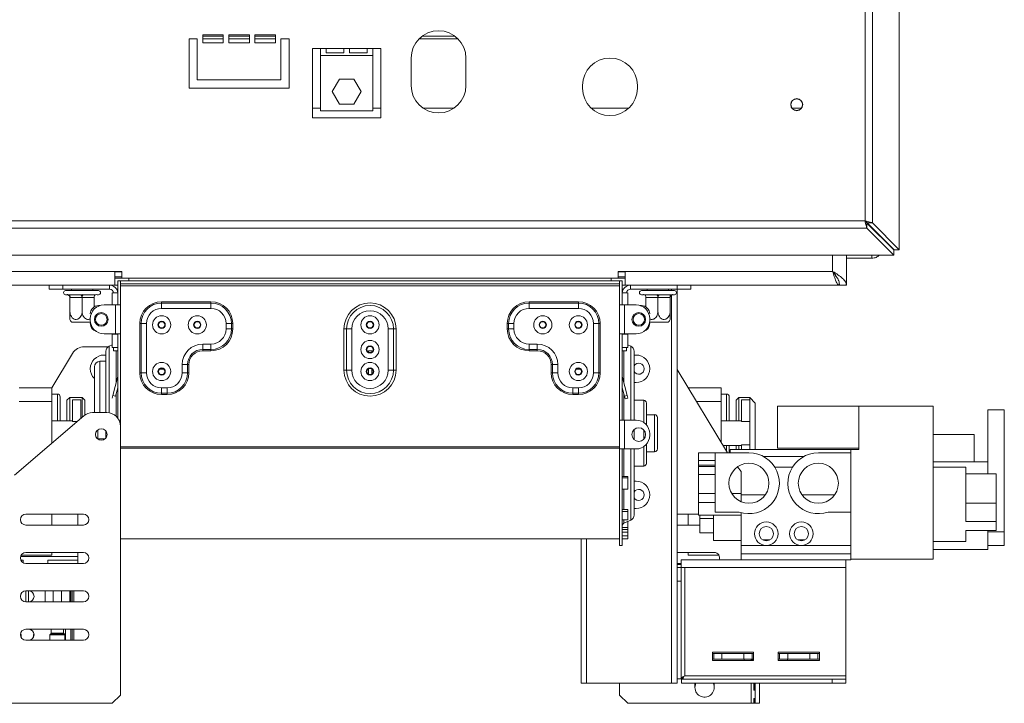
# Model space of a CAD drawing. Units: millimetres. Extents: x 135 to 5348, y 76 to 4143.
# Drawn here: x 2022 to 2444, y 2146 to 2439 of the extents above; entities that cross this region are included whole.
import ezdxf

# ---------------------------------------------------------------- set-up
doc = ezdxf.new("R2010")
doc.units = ezdxf.units.MM
doc.header["$LTSCALE"] = 20

msp = doc.modelspace()

# ---------------------------------------------------------------- linework, layer by layer
at = {"color": 7, "linetype": 'Continuous', "lineweight": 15}
for p, q in [((2384.66, 2352.85), (2384.66, 3186.7)), ((2387.84, 3187.52), (2387.84, 2352.02)), ((2399.37, 2444.02), (2399.37, 2340.5)), ((2098.19, 2430.95), (2094.66, 2430.95)), ((2094.66, 2430.95), (2094.66, 2409.77)), ((2098.19, 2413.3), (2098.19, 2430.95)), ((2100.54, 2432.71), (2100.54, 2429.19)), ((2109.37, 2432.71), (2100.54, 2432.71)), ((2109.37, 2430.95), (2100.54, 2430.95)), ((2100.54, 2429.19), (2109.37, 2429.19)), ((2109.37, 2429.19), (2109.37, 2432.71)), ((2111.72, 2432.71), (2111.72, 2429.19)), ((2120.54, 2432.71), (2111.72, 2432.71)), ((2120.54, 2430.95), (2111.72, 2430.95)), ((2111.72, 2429.19), (2120.54, 2429.19)), ((2120.54, 2429.19), (2120.54, 2432.71)), ((2122.9, 2432.71), (2122.9, 2429.19)), ((2131.72, 2432.71), (2122.9, 2432.71)), ((2131.72, 2430.95), (2122.9, 2430.95)), ((2122.9, 2429.19), (2131.72, 2429.19)), ((2131.72, 2429.19), (2131.72, 2432.71)), ((2134.07, 2430.95), (2134.07, 2413.3)), ((2137.6, 2430.95), (2134.07, 2430.95)), ((2137.6, 2409.77), (2137.6, 2430.95)), ((2210.06, 2430.95), (2193.37, 2430.95)), ((2151.12, 2426.83), (2147.6, 2426.83)), ((2147.6, 2426.83), (2147.6, 2397.07)), ((2151.12, 2426.83), (2153.48, 2426.83)), ((2151.12, 2426.83), (2151.12, 2423.8)), ((2161.12, 2426.83), (2153.48, 2426.83)), ((2153.48, 2426.83), (2153.48, 2424.95)), ((2153.48, 2424.95), (2161.12, 2424.95)), ((2161.12, 2426.83), (2163.48, 2426.83)), ((2161.12, 2424.95), (2161.12, 2426.83)), ((2171.12, 2426.83), (2163.48, 2426.83)), ((2163.48, 2426.83), (2163.48, 2424.95)), ((2163.48, 2424.95), (2171.12, 2424.95)), ((2171.12, 2426.83), (2173.48, 2426.83)), ((2171.12, 2424.95), (2171.12, 2426.83)), ((2177.01, 2426.83), (2173.48, 2426.83)), ((2173.48, 2423.8), (2173.48, 2426.83)), ((2177.01, 2426.83), (2177.01, 2397.07)), ((2151.12, 2423.8), (2173.48, 2423.8)), ((2151.12, 2423.8), (2151.12, 2400.04)), ((2173.48, 2400.04), (2173.48, 2423.8)), ((2189.95, 2410.9), (2189.95, 2422.66)), ((2213.48, 2422.66), (2213.48, 2410.9)), ((2134.07, 2413.3), (2098.19, 2413.3)), ((2159.21, 2413.68), (2156.12, 2408.33)), ((2165.39, 2413.68), (2159.21, 2413.68)), ((2168.48, 2408.33), (2165.39, 2413.68)), ((2094.66, 2409.77), (2137.6, 2409.77)), ((2156.12, 2408.33), (2159.21, 2402.98)), ((2165.39, 2402.98), (2168.48, 2408.33)), ((2263.48, 2409.77), (2263.48, 2410.95)), ((2287.01, 2410.95), (2287.01, 2409.77)), ((2147.6, 2401.19), (2151.12, 2401.19)), ((2151.12, 2400.04), (2173.48, 2400.04)), ((2159.21, 2402.98), (2165.39, 2402.98)), ((2173.48, 2401.19), (2177.01, 2401.19)), ((2195.07, 2401.19), (2208.36, 2401.19)), ((2267.2, 2401.19), (2283.28, 2401.19)), ((2357.3, 2401.19), (2353.42, 2401.19)), ((2177.01, 2397.07), (2147.6, 2397.07)), ((488.53, 2349.67), (2385.49, 2349.67)), ((489.35, 2352.85), (2384.66, 2352.85)), ((2385.49, 2349.67), (2385.49, 2351.94)), ((2385.49, 2351.94), (2397.01, 2340.41)), ((2385.49, 2349.67), (2397.01, 2338.14)), ((2387.84, 2352.02), (2385.57, 2352.02)), ((2385.57, 2352.02), (2397.1, 2340.5)), ((2387.84, 2352.02), (2399.37, 2340.5)), ((2392.3, 2345.29), (2392.3, 2345.13)), ((2396.88, 2340.55), (2396.88, 2340.71)), ((2397.01, 2338.14), (2397.01, 2340.41)), ((2398.06, 2340.36), (2397.01, 2340.36)), ((2399.37, 2340.5), (2397.1, 2340.5)), ((2398.06, 2340.5), (2398.06, 2340.36)), ((2397.01, 2338.14), (477, 2338.14)), ((2376.65, 2325.3), (2376.65, 2338.14)), ((2387.6, 2336.83), (2376.65, 2336.83)), ((2387.6, 2336.83), (2387.6, 2338.14)), ((2062.89, 2331.19), (1987.6, 2331.19)), ((2065.83, 2331.19), (2062.89, 2331.19)), ((2062.89, 2325.3), (2062.89, 2331.19)), ((2065.83, 2328.83), (2062.89, 2328.83)), ((2062.89, 2328.24), (2065.83, 2328.24)), ((2065.83, 2331.19), (2065.83, 2328.24)), ((2065.83, 2328.24), (2278.77, 2328.24)), ((2068.77, 2327.07), (2068.77, 2328.24)), ((2275.83, 2328.24), (2275.83, 2327.07)), ((2281.71, 2331.19), (2278.77, 2331.19)), ((2278.77, 2328.24), (2278.77, 2331.19)), ((2281.71, 2328.83), (2278.77, 2328.83)), ((2278.77, 2328.24), (2281.71, 2328.24)), ((2370.77, 2331.19), (2281.71, 2331.19)), ((2281.71, 2331.19), (2281.71, 2325.3)), ((2371.95, 2329.42), (2372.11, 2329.42)), ((2062.89, 2325.3), (1987.6, 2325.3)), ((2034.65, 2323.54), (2034.65, 2325.3)), ((2040.54, 2323.54), (2034.65, 2323.54)), ((2040.54, 2325.3), (2040.54, 2323.54)), ((2060.54, 2323.54), (2040.54, 2323.54)), ((2044.18, 2323.54), (2044.18, 2322.95)), ((2053.36, 2322.95), (2053.36, 2323.54)), ((2060.54, 2323.54), (2060.54, 2325.3)), ((2062.89, 2325.3), (2064.07, 2325.3)), ((2063.59, 2323.54), (2064.07, 2323.54)), ((2064.07, 2327.07), (2064.07, 2316.77)), ((2065.24, 2327.07), (2064.07, 2327.07)), ((2279.36, 2327.07), (2065.24, 2327.07)), ((2065.24, 2325.89), (2065.24, 2327.07)), ((2065.24, 2327.07), (2065.24, 2316.77)), ((2279.36, 2325.89), (2065.24, 2325.89)), ((2279.36, 2324.95), (2065.24, 2324.95)), ((2279.36, 2325.89), (2279.36, 2327.07)), ((2279.36, 2327.07), (2280.54, 2327.07)), ((2279.36, 2327.07), (2279.36, 2316.77)), ((2280.54, 2327.07), (2280.54, 2316.77)), ((2280.54, 2325.3), (2281.71, 2325.3)), ((2281.01, 2323.54), (2280.54, 2323.54)), ((2373.6, 2325.3), (2281.71, 2325.3)), ((2284.07, 2325.3), (2284.07, 2323.54)), ((2284.07, 2323.54), (2304.07, 2323.54)), ((2291.24, 2323.54), (2291.24, 2322.95)), ((2300.42, 2322.95), (2300.42, 2323.54)), ((2304.07, 2323.54), (2304.07, 2325.3)), ((2309.95, 2323.54), (2304.07, 2323.54)), ((2304.07, 2323.54), (2304.07, 2154.48)), ((2309.95, 2325.3), (2309.95, 2323.54)), ((2373.6, 2325.95), (2373.6, 2325.3)), ((2376.65, 2325.3), (2373.71, 2325.3)), ((2041.71, 2322.95), (2055.83, 2322.95)), ((2041.71, 2321.19), (2042.36, 2321.19)), ((2042.36, 2321.19), (2042.53, 2321.2)), ((2042.53, 2321.2), (2043.01, 2321.19)), ((2043.01, 2321.19), (2048.12, 2321.19)), ((2043.54, 2320.01), (2043.54, 2314.01)), ((2043.6, 2320.01), (2043.54, 2320.01)), ((2048.71, 2320.01), (2043.6, 2320.01)), ((2048.12, 2321.19), (2048.77, 2321.2)), ((2048.77, 2320.01), (2048.71, 2320.01)), ((2048.77, 2321.2), (2049.42, 2321.19)), ((2048.77, 2320.01), (2048.77, 2314.01)), ((2048.83, 2320.01), (2048.77, 2320.01)), ((2053.95, 2320.01), (2048.83, 2320.01)), ((2049.42, 2321.19), (2054.53, 2321.19)), ((2054.01, 2320.01), (2053.95, 2320.01)), ((2054.01, 2320.01), (2054.01, 2315.97)), ((2054.53, 2321.19), (2055.01, 2321.2)), ((2055.01, 2321.2), (2055.18, 2321.19)), ((2055.18, 2321.19), (2055.83, 2321.19)), ((2061.71, 2316.77), (2061.71, 2321.95)), ((2061.71, 2321.95), (2064.07, 2321.95)), ((2282.89, 2321.95), (2280.54, 2321.95)), ((2282.89, 2316.77), (2282.89, 2321.95)), ((2288.77, 2322.95), (2302.89, 2322.95)), ((2288.77, 2321.19), (2289.42, 2321.19)), ((2289.42, 2321.19), (2289.59, 2321.2)), ((2289.59, 2321.2), (2290.07, 2321.19)), ((2290.07, 2321.19), (2295.18, 2321.19)), ((2290.66, 2320.01), (2290.6, 2320.01)), ((2290.6, 2320.01), (2290.6, 2315.97)), ((2295.77, 2320.01), (2290.66, 2320.01)), ((2295.18, 2321.19), (2295.83, 2321.2)), ((2295.83, 2320.01), (2295.77, 2320.01)), ((2295.83, 2321.2), (2296.48, 2321.19)), ((2295.83, 2320.01), (2295.83, 2314.01)), ((2295.89, 2320.01), (2295.83, 2320.01)), ((2301, 2320.01), (2295.89, 2320.01)), ((2296.48, 2321.19), (2301.59, 2321.19)), ((2301.07, 2320.01), (2301, 2320.01)), ((2301.07, 2320.01), (2301.07, 2314.01)), ((2301.59, 2321.19), (2302.07, 2321.2)), ((2302.07, 2321.2), (2302.24, 2321.19)), ((2302.24, 2321.19), (2302.89, 2321.19)), ((2056.35, 2316.48), (2055.83, 2316.48)), ((2058.18, 2316.77), (2063.12, 2316.77)), ((2063.12, 2304.42), (2063.12, 2316.77)), ((2064.07, 2316.77), (2063.12, 2316.77)), ((2064.07, 2316.77), (2065.24, 2316.77)), ((2065.24, 2304.42), (2065.24, 2316.77)), ((2082.89, 2317.61), (2082.89, 2318.18)), ((2082.89, 2318.18), (2104.07, 2318.18)), ((2082.89, 2315.3), (2082.89, 2317.61)), ((2104.07, 2317.61), (2082.89, 2317.61)), ((2104.07, 2315.3), (2082.89, 2315.3)), ((2104.07, 2317.61), (2104.07, 2318.18)), ((2104.07, 2315.3), (2104.07, 2317.61)), ((2240.54, 2317.61), (2240.54, 2318.18)), ((2261.71, 2318.18), (2240.54, 2318.18)), ((2240.54, 2315.3), (2240.54, 2317.61)), ((2240.54, 2317.61), (2261.71, 2317.61)), ((2240.54, 2315.3), (2261.71, 2315.3)), ((2261.71, 2317.61), (2261.71, 2318.18)), ((2261.71, 2315.3), (2261.71, 2317.61)), ((2279.36, 2304.42), (2279.36, 2316.77)), ((2280.54, 2316.77), (2279.36, 2316.77)), ((2280.54, 2316.77), (2281.48, 2316.77)), ((2281.48, 2304.42), (2281.48, 2316.77)), ((2286.42, 2316.77), (2281.48, 2316.77)), ((2288.77, 2316.48), (2288.26, 2316.48)), ((2052.3, 2310.3), (2052.3, 2310.89)), ((2292.3, 2310.3), (2292.3, 2310.89)), ((2052.3, 2309.42), (2044.24, 2309.42)), ((2073.54, 2308.83), (2074.11, 2308.83)), ((2073.54, 2287.66), (2073.54, 2308.83)), ((2074.11, 2308.83), (2076.42, 2308.83)), ((2074.11, 2308.83), (2074.11, 2287.66)), ((2076.42, 2308.83), (2076.42, 2287.66)), ((2110.54, 2308.83), (2112.84, 2308.83)), ((2110.54, 2306.48), (2110.54, 2308.83)), ((2110.54, 2306.48), (2112.84, 2306.48)), ((2112.84, 2306.48), (2112.84, 2308.83)), ((2112.84, 2308.83), (2113.42, 2308.83)), ((2112.84, 2306.48), (2113.42, 2306.48)), ((2113.42, 2308.83), (2113.42, 2306.48)), ((2162.23, 2306.48), (2161.12, 2306.48)), ((2161.12, 2288.83), (2161.12, 2306.48)), ((2164.45, 2306.48), (2162.23, 2306.48)), ((2162.23, 2288.83), (2162.23, 2306.48)), ((2164.45, 2306.48), (2164.45, 2288.83)), ((2180.15, 2288.83), (2180.15, 2306.48)), ((2180.15, 2306.48), (2182.37, 2306.48)), ((2182.37, 2306.48), (2182.37, 2288.83)), ((2182.37, 2306.48), (2183.48, 2306.48)), ((2183.48, 2306.48), (2183.48, 2288.83)), ((2231.76, 2308.83), (2231.18, 2308.83)), ((2231.18, 2308.83), (2231.18, 2306.48)), ((2231.76, 2306.48), (2231.18, 2306.48)), ((2234.07, 2308.83), (2231.76, 2308.83)), ((2231.76, 2306.48), (2231.76, 2308.83)), ((2234.07, 2306.48), (2231.76, 2306.48)), ((2234.07, 2306.48), (2234.07, 2308.83)), ((2268.18, 2308.83), (2268.18, 2287.66)), ((2270.49, 2308.83), (2268.18, 2308.83)), ((2270.49, 2308.83), (2270.49, 2287.66)), ((2271.07, 2308.83), (2270.49, 2308.83)), ((2271.07, 2287.66), (2271.07, 2308.83)), ((2300.36, 2309.42), (2292.3, 2309.42)), ((2063.12, 2304.42), (2058.18, 2304.42)), ((2061.71, 2298.54), (2061.71, 2304.3)), ((2061.71, 2304.3), (2064.07, 2304.3)), ((2062.3, 2304.3), (2062.3, 2304.42)), ((2063.12, 2304.42), (2064.07, 2304.42)), ((2064.07, 2304.42), (2064.07, 2268.24)), ((2064.07, 2304.42), (2065.24, 2304.42)), ((2065.24, 2304.42), (2065.24, 2267.36)), ((2279.36, 2304.42), (2279.36, 2267.36)), ((2280.54, 2304.42), (2279.36, 2304.42)), ((2281.48, 2304.42), (2280.54, 2304.42)), ((2280.54, 2304.42), (2280.54, 2267.36)), ((2282.89, 2304.3), (2280.54, 2304.3)), ((2281.48, 2304.42), (2286.42, 2304.42)), ((2282.3, 2304.3), (2282.3, 2304.42)), ((2282.89, 2298.54), (2282.89, 2304.3)), ((2049.74, 2298.83), (2059.36, 2298.83)), ((2059.97, 2298.8), (2059.36, 2298.83)), ((2061.71, 2299.66), (2060.37, 2299.04)), ((2064.07, 2298.54), (2061.71, 2298.54)), ((2062.3, 2297.07), (2062.3, 2298.54)), ((2100.54, 2300.01), (2104.07, 2300.01)), ((2100.54, 2300.01), (2100.54, 2297.7)), ((2104.07, 2300.01), (2104.07, 2297.7)), ((2244.07, 2300.01), (2240.54, 2300.01)), ((2240.54, 2300.01), (2240.54, 2297.7)), ((2244.07, 2300.01), (2244.07, 2297.7)), ((2280.54, 2298.54), (2282.89, 2298.54)), ((2282.3, 2298.54), (2282.3, 2297.07)), ((2284.23, 2299.04), (2282.89, 2299.66)), ((2035.76, 2281.19), (2044.7, 2295.99)), ((2059.01, 2295.3), (2058.18, 2295.3)), ((2059.01, 2296.91), (2059.01, 2270.6)), ((2064.07, 2297.07), (2062.3, 2297.07)), ((2100.54, 2297.7), (2104.07, 2297.7)), ((2100.54, 2297.7), (2100.54, 2297.13)), ((2104.07, 2297.13), (2100.54, 2297.13)), ((2104.07, 2297.7), (2104.07, 2297.13)), ((2173.01, 2297.07), (2171.6, 2297.07)), ((2171.6, 2296.52), (2171.6, 2297.07)), ((2173.01, 2296.52), (2173.01, 2297.07)), ((2244.07, 2297.7), (2240.54, 2297.7)), ((2240.54, 2297.7), (2240.54, 2297.13)), ((2240.54, 2297.13), (2244.07, 2297.13)), ((2244.07, 2297.7), (2244.07, 2297.13)), ((2282.3, 2297.07), (2280.54, 2297.07)), ((2285.6, 2296.91), (2285.6, 2267.36)), ((2285.6, 2295.3), (2286.42, 2295.3)), ((2054.07, 2290.24), (2054.07, 2270.6)), ((2059.01, 2292.6), (2056.42, 2292.6)), ((2091.71, 2287.66), (2091.71, 2291.19)), ((2094.02, 2291.19), (2091.71, 2291.19)), ((2094.02, 2287.66), (2094.02, 2291.19)), ((2094.59, 2291.19), (2094.02, 2291.19)), ((2094.59, 2291.19), (2094.59, 2287.66)), ((2250.01, 2291.19), (2250.58, 2291.19)), ((2250.01, 2291.19), (2250.01, 2287.66)), ((2250.58, 2291.19), (2252.89, 2291.19)), ((2250.58, 2287.66), (2250.58, 2291.19)), ((2252.89, 2287.66), (2252.89, 2291.19)), ((2061.97, 2277.96), (2064.03, 2285.65)), ((2064.03, 2285.65), (2064.07, 2285.64)), ((2073.54, 2287.66), (2074.11, 2287.66)), ((2074.11, 2287.66), (2076.42, 2287.66)), ((2082.07, 2289.3), (2083.71, 2289.3)), ((2094.02, 2287.66), (2091.71, 2287.66)), ((2094.59, 2287.66), (2094.02, 2287.66)), ((2161.12, 2288.83), (2162.23, 2288.83)), ((2162.23, 2288.83), (2164.45, 2288.83)), ((2171.48, 2289.3), (2171.6, 2289.3)), ((2171.6, 2287.11), (2171.6, 2289.38)), ((2173.01, 2287.11), (2173.01, 2289.38)), ((2173.01, 2289.3), (2173.12, 2289.3)), ((2182.37, 2288.83), (2180.15, 2288.83)), ((2183.48, 2288.83), (2182.37, 2288.83)), ((2250.01, 2287.66), (2250.58, 2287.66)), ((2250.58, 2287.66), (2252.89, 2287.66)), ((2260.89, 2289.3), (2262.54, 2289.3)), ((2270.49, 2287.66), (2268.18, 2287.66)), ((2271.07, 2287.66), (2270.49, 2287.66)), ((2280.57, 2285.65), (2280.54, 2285.64)), ((2282.63, 2277.96), (2280.57, 2285.65)), ((2325.66, 2253.36), (2304.07, 2289.1)), ((2021.71, 2281.19), (2035.83, 2281.19)), ((2035.83, 2275.3), (2035.83, 2281.19)), ((2063.11, 2277.66), (2064.07, 2281.22)), ((2082.89, 2281.19), (2085.24, 2281.19)), ((2082.89, 2278.88), (2082.89, 2281.19)), ((2085.24, 2278.88), (2085.24, 2281.19)), ((2261.71, 2281.19), (2259.36, 2281.19)), ((2259.36, 2278.88), (2259.36, 2281.19)), ((2261.71, 2278.88), (2261.71, 2281.19)), ((2281.49, 2277.66), (2280.54, 2281.22)), ((2286.42, 2283.54), (2285.6, 2283.54)), ((2322.89, 2281.19), (2308.85, 2281.19)), ((2322.89, 2281.19), (2322.89, 2275.3)), ((2038.18, 2278.54), (2035.83, 2278.54)), ((2039.36, 2277.36), (2039.36, 2267.07)), ((2043.48, 2277.07), (2042.3, 2275.89)), ((2048.77, 2277.07), (2043.48, 2277.07)), ((2043.48, 2277.07), (2043.48, 2267.07)), ((2049.95, 2275.89), (2048.77, 2277.07)), ((2048.77, 2268.58), (2048.77, 2277.07)), ((2061.97, 2277.96), (2061.67, 2276.83)), ((2063.11, 2277.66), (2061.97, 2277.96)), ((2082.89, 2278.88), (2085.24, 2278.88)), ((2082.89, 2278.3), (2082.89, 2278.88)), ((2085.24, 2278.3), (2082.89, 2278.3)), ((2085.24, 2278.3), (2085.24, 2278.88)), ((2261.71, 2278.88), (2259.36, 2278.88)), ((2259.36, 2278.3), (2259.36, 2278.88)), ((2259.36, 2278.3), (2261.71, 2278.3)), ((2261.71, 2278.3), (2261.71, 2278.88)), ((2281.49, 2277.66), (2282.63, 2277.96)), ((2281.8, 2276.52), (2281.49, 2277.66)), ((2282.93, 2276.83), (2281.8, 2276.52)), ((2282.63, 2277.96), (2282.93, 2276.83)), ((2325.24, 2278.54), (2322.89, 2278.54)), ((2326.42, 2277.36), (2326.42, 2267.07)), ((2330.54, 2277.07), (2329.36, 2275.89)), ((2335.24, 2277.07), (2330.54, 2277.07)), ((2330.54, 2277.07), (2330.54, 2267.07)), ((2337.6, 2274.71), (2335.24, 2277.07)), ((2335.24, 2276.12), (2335.24, 2277.07)), ((2021.71, 2275.3), (2035.83, 2275.3)), ((2035.83, 2257.49), (2035.83, 2275.3)), ((2042.3, 2267.07), (2042.3, 2275.89)), ((2044.65, 2266.74), (2044.65, 2276.12)), ((2044.65, 2276.12), (2048.18, 2276.12)), ((2048.18, 2268.08), (2048.18, 2276.12)), ((2049.95, 2275.89), (2049.95, 2269.55)), ((2289.71, 2275.89), (2285.6, 2275.89)), ((2290.89, 2274.71), (2290.89, 2265.3)), ((2322.89, 2275.3), (2322.89, 2257.94)), ((2329.36, 2267.07), (2329.36, 2275.89)), ((2331.71, 2276.12), (2331.71, 2266.74)), ((2331.71, 2276.12), (2335.24, 2276.12)), ((2335.24, 2276.12), (2335.24, 2266.74)), ((2337.6, 2274.71), (2337.6, 2254.77)), ((2347.13, 2273.36), (2382.07, 2273.36)), ((2347.13, 2255.33), (2347.13, 2273.36)), ((2382.07, 2254.77), (2382.07, 2273.36)), ((2382.07, 2273.36), (2413.84, 2273.36)), ((2413.84, 2273.36), (2413.84, 2207.71)), ((2019.84, 2243.78), (2049.47, 2269.18)), ((2053.3, 2270.6), (2059.36, 2270.6)), ((2294.42, 2269.71), (2290.89, 2269.71)), ((2295.6, 2268.54), (2295.6, 2261.77)), ((2444.42, 2271.72), (2437.36, 2271.72)), ((2437.36, 2271.72), (2437.36, 2249.48)), ((2444.42, 2271.72), (2444.42, 2219.41)), ((2044.65, 2267.07), (2035.83, 2267.07)), ((2065.24, 2267.36), (2064.61, 2267.36)), ((2065.24, 2264.71), (2065.24, 2267.36)), ((2065.24, 2149.42), (2065.24, 2264.71)), ((2279.36, 2255.01), (2279.36, 2267.36)), ((2279.36, 2267.36), (2280.54, 2267.36)), ((2280.54, 2267.36), (2281.48, 2267.36)), ((2281.48, 2255.01), (2281.48, 2267.36)), ((2286.42, 2267.36), (2281.48, 2267.36)), ((2331.71, 2267.07), (2322.89, 2267.07)), ((2331.71, 2266.74), (2335.24, 2266.74)), ((2335.24, 2266.74), (2335.24, 2256.81)), ((2055.48, 2263.13), (2055.48, 2259.25)), ((2059.01, 2262.64), (2059.01, 2261.77)), ((2059.01, 2261.77), (2059.01, 2259.73)), ((2285.6, 2263.34), (2285.6, 2261.77)), ((2285.6, 2261.77), (2285.6, 2259.03)), ((2292.3, 2260.89), (2292.3, 2261.48)), ((2295.6, 2261.77), (2295.6, 2255.01)), ((2431.48, 2261.24), (2413.84, 2261.24)), ((2431.48, 2249.48), (2431.48, 2261.24)), ((2055.48, 2259.42), (2058.74, 2259.42)), ((2279.36, 2255.88), (2065.24, 2255.88)), ((2290.89, 2257.07), (2290.89, 2248.83)), ((2323.77, 2256.48), (2331.71, 2256.48)), ((2326.42, 2256.48), (2326.42, 2253.36)), ((2329.36, 2254.77), (2329.36, 2256.48)), ((2330.54, 2256.48), (2330.54, 2254.77)), ((2331.71, 2256.81), (2335.24, 2256.81)), ((2331.71, 2256.81), (2331.71, 2254.77)), ((2335.24, 2256.81), (2335.24, 2254.77)), ((2279.36, 2255.39), (2065.24, 2255.39)), ((2279.36, 2255.01), (2279.36, 2213.54)), ((2279.36, 2255.01), (2280.54, 2255.01)), ((2280.54, 2255.01), (2280.54, 2213.54)), ((2281.48, 2255.01), (2280.54, 2255.01)), ((2281.48, 2255.01), (2286.42, 2255.01)), ((2285.6, 2255.01), (2285.6, 2226.64)), ((2290.89, 2253.83), (2294.42, 2253.83)), ((2313.25, 2253.36), (2320.4, 2253.36)), ((2313.25, 2250.01), (2313.25, 2253.36)), ((2334.87, 2253.36), (2320.4, 2253.36)), ((2320.4, 2227.95), (2320.4, 2253.36)), ((2378.54, 2254.77), (2326.78, 2254.77)), ((2326.78, 2253.36), (2326.78, 2254.77)), ((2358.5, 2251.83), (2341, 2251.83)), ((2347.13, 2255.33), (2382.07, 2255.33)), ((2378.54, 2253.36), (2364.64, 2253.36)), ((2378.54, 2254.77), (2382.07, 2254.77)), ((2378.54, 2253.36), (2378.54, 2254.77)), ((2378.54, 2227.95), (2378.54, 2253.36)), ((2285.6, 2247.66), (2289.71, 2247.66)), ((2313.25, 2250.01), (2320.4, 2250.01)), ((2313.25, 2250.01), (2313.25, 2248.02)), ((2313.25, 2247.48), (2313.25, 2248.02)), ((2320.4, 2248.02), (2313.25, 2248.02)), ((2313.25, 2244.05), (2313.25, 2247.49)), ((2313.25, 2247.48), (2320.4, 2247.48)), ((2330.01, 2247.38), (2331.48, 2245.36)), ((2437.36, 2249.48), (2413.84, 2249.48)), ((2437.36, 2249.48), (2437.36, 2244.38)), ((2280.54, 2243.25), (2282.89, 2243.25)), ((2282.89, 2242.68), (2282.89, 2243.25)), ((2313.25, 2244.05), (2320.4, 2244.05)), ((2313.25, 2244.05), (2313.25, 2235.89)), ((2331.48, 2235.89), (2331.48, 2245.36)), ((2353.5, 2247.13), (2346.01, 2247.13)), ((2427.95, 2247.13), (2413.84, 2247.13)), ((2427.95, 2247.13), (2427.95, 2223.83)), ((2440.89, 2244.38), (2427.95, 2244.38)), ((2440.89, 2244.38), (2440.89, 2231.69)), ((2280.54, 2242.68), (2282.89, 2242.68)), ((2282.89, 2242.68), (2282.89, 2237.75)), ((2285.6, 2241.19), (2286.42, 2241.19)), ((2282.89, 2237.75), (2280.54, 2237.75)), ((2313.25, 2235.89), (2320.4, 2235.89)), ((2313.25, 2232.01), (2313.25, 2235.89)), ((2327.5, 2235.89), (2331.48, 2235.89)), ((2331.48, 2232.41), (2331.48, 2235.89)), ((2331.48, 2235.36), (2341.9, 2235.36)), ((2357.61, 2235.36), (2371.66, 2235.36)), ((2313.25, 2232.01), (2320.4, 2232.01)), ((2313.25, 2226.54), (2313.25, 2232.01)), ((2440.89, 2231.69), (2427.95, 2231.69)), ((2440.89, 2231.69), (2440.89, 2223.83)), ((2024.65, 2227.07), (2049.36, 2227.07)), ((2035.83, 2222.36), (2035.83, 2227.07)), ((2047.01, 2222.36), (2047.01, 2227.07)), ((2280.54, 2229.01), (2282.89, 2229.01)), ((2280.54, 2228.11), (2282.89, 2228.11)), ((2282.89, 2228.11), (2282.89, 2229.01)), ((2282.89, 2228.11), (2282.89, 2224.65)), ((2286.42, 2229.42), (2285.6, 2229.42)), ((2313.25, 2227.07), (2304.07, 2227.07)), ((2308.77, 2227.07), (2308.77, 2222.36)), ((2313.25, 2226.54), (2331.48, 2226.54)), ((2313.84, 2219.07), (2313.84, 2226.54)), ((2319.72, 2215.79), (2319.72, 2226.54)), ((2330.64, 2227.95), (2320.4, 2227.95)), ((2331.48, 2213.6), (2331.48, 2227.69)), ((2378.54, 2227.95), (2368.87, 2227.95)), ((2378.54, 2207.71), (2378.54, 2227.95)), ((2049.36, 2222.36), (2024.65, 2222.36)), ((2282.89, 2224.65), (2280.54, 2224.65)), ((2281.22, 2223.1), (2284.23, 2224.51)), ((2282.89, 2223.82), (2282.76, 2223.82)), ((2282.89, 2221.36), (2282.89, 2223.82)), ((2304.07, 2222.36), (2313.84, 2222.36)), ((2313.84, 2225.2), (2319.72, 2225.2)), ((2440.89, 2223.83), (2427.95, 2223.83)), ((2440.89, 2223.83), (2440.89, 2220.04)), ((2280.54, 2221.36), (2282.89, 2221.36)), ((2280.54, 2220.47), (2282.89, 2220.47)), ((2280.54, 2219.36), (2282.89, 2219.36)), ((2282.89, 2217.74), (2280.54, 2217.74)), ((2280.54, 2217.69), (2282.89, 2217.69)), ((2282.89, 2220.47), (2282.89, 2221.36)), ((2282.89, 2219.36), (2282.89, 2220.47)), ((2282.89, 2219.36), (2282.89, 2217.74)), ((2282.89, 2217.69), (2282.89, 2217.74)), ((2282.89, 2216.51), (2282.89, 2217.69)), ((2313.84, 2219.07), (2319.72, 2219.07)), ((2440.89, 2220.04), (2427.95, 2220.04)), ((2427.95, 2220.04), (2427.95, 2215.36)), ((2437.36, 2220.04), (2437.36, 2211.83)), ((2444.42, 2219.41), (2437.36, 2219.41)), ((2444.42, 2213.55), (2444.42, 2219.41)), ((2065.24, 2216.48), (2279.36, 2216.48)), ((2262.89, 2216.48), (2262.89, 2154.48)), ((2279.36, 2213.54), (2280.54, 2213.54)), ((2280.54, 2216.51), (2282.89, 2216.51)), ((2319.72, 2215.79), (2331.48, 2215.79)), ((2331.48, 2213.6), (2342.31, 2213.6)), ((2331.48, 2210.07), (2331.48, 2213.6)), ((2340.88, 2215.95), (2343.73, 2215.95)), ((2342.31, 2213.6), (2357.36, 2213.6)), ((2355.94, 2215.95), (2358.79, 2215.95)), ((2357.36, 2213.6), (2378.54, 2213.6)), ((2413.84, 2215.36), (2427.95, 2215.36)), ((2437.36, 2213.55), (2444.42, 2213.55)), ((2022.62, 2209.42), (2035.83, 2209.42)), ((2024.65, 2210.6), (2049.36, 2210.6)), ((2035.83, 2209.42), (2035.83, 2210.6)), ((2047.01, 2208.83), (2047.01, 2210.6)), ((2319.95, 2210.6), (2304.07, 2210.6)), ((2308.77, 2210.6), (2308.77, 2209.42)), ((2321.99, 2209.42), (2308.77, 2209.42)), ((2331.48, 2207.42), (2331.48, 2210.07)), ((2331.48, 2210.07), (2378.54, 2210.07)), ((2437.36, 2211.83), (2413.84, 2211.83)), ((2047.01, 2208.83), (2022.38, 2208.83)), ((2022.5, 2207.3), (2023.48, 2207.3)), ((2023.48, 2207.3), (2023.48, 2206.21)), ((2049.36, 2205.89), (2024.65, 2205.89)), ((2034.07, 2207.3), (2047.01, 2207.3)), ((2034.07, 2205.89), (2034.07, 2207.3)), ((2047.01, 2207.3), (2047.01, 2208.83)), ((2047.01, 2205.89), (2047.01, 2207.3)), ((2304.07, 2205.89), (2305.83, 2205.89)), ((2304.07, 2205.42), (2305.83, 2205.42)), ((2305.83, 2204.19), (2305.83, 2207.42)), ((2305.83, 2207.42), (2376.42, 2207.42)), ((2376.42, 2207.42), (2378.54, 2207.42)), ((2376.42, 2204.19), (2376.42, 2207.42)), ((2378.54, 2207.71), (2413.84, 2207.71)), ((2378.54, 2207.42), (2378.54, 2207.71)), ((2304.07, 2204.19), (2305.83, 2204.19)), ((2305.83, 2204.19), (2305.83, 2198.3)), ((2305.83, 2204.19), (2307.3, 2204.19)), ((2307.3, 2157.71), (2307.3, 2204.19)), ((2307.3, 2204.19), (2376.42, 2204.19)), ((2376.42, 2157.71), (2376.42, 2204.19)), ((2305.83, 2198.3), (2304.07, 2198.3)), ((2305.83, 2156.33), (2305.83, 2198.3)), ((2024.65, 2189.42), (2024.65, 2194.13)), ((2024.65, 2194.13), (2049.36, 2194.13)), ((2025.83, 2194.13), (2025.83, 2189.42)), ((2032.89, 2194.13), (2032.89, 2189.42)), ((2043.48, 2189.42), (2043.48, 2194.13)), ((2043.9, 2189.42), (2043.9, 2194.13)), ((2044.48, 2194.13), (2044.48, 2189.42)), ((2045.24, 2189.42), (2045.24, 2194.13)), ((2049.36, 2189.42), (2024.65, 2189.42)), ((2022.53, 2175.37), (2022.32, 2175.58)), ((2024.65, 2177.66), (2049.36, 2177.66)), ((2028.17, 2175.58), (2027.96, 2175.37)), ((2035.47, 2175.82), (2035.02, 2175.37)), ((2035.54, 2177.66), (2035.54, 2175.99)), ((2040.83, 2175.99), (2040.83, 2177.66)), ((2041.35, 2175.37), (2040.9, 2175.82)), ((2043.9, 2172.95), (2043.9, 2177.66)), ((2044.48, 2177.66), (2044.48, 2172.95)), ((2045.24, 2172.95), (2045.24, 2177.66)), ((2022.6, 2174.16), (2022.6, 2175.21)), ((2049.36, 2172.95), (2024.65, 2172.95)), ((2027.89, 2175.21), (2027.89, 2174.16)), ((2034.95, 2175.21), (2034.95, 2172.95)), ((2041.42, 2172.95), (2041.42, 2175.21)), ((2319.18, 2167.77), (2319.18, 2164.24)), ((2336.83, 2167.77), (2319.18, 2167.77)), ((2319.77, 2167.19), (2319.18, 2167.19)), ((2319.77, 2167.19), (2323.3, 2167.19)), ((2319.77, 2164.83), (2319.77, 2167.19)), ((2332.71, 2167.19), (2323.3, 2167.19)), ((2323.3, 2167.19), (2323.3, 2164.83)), ((2332.71, 2167.19), (2336.24, 2167.19)), ((2332.71, 2164.83), (2332.71, 2167.19)), ((2336.83, 2167.19), (2336.24, 2167.19)), ((2336.24, 2167.19), (2336.24, 2164.83)), ((2336.83, 2164.24), (2336.83, 2167.77)), ((2347.42, 2167.77), (2347.42, 2164.24)), ((2365.07, 2167.77), (2347.42, 2167.77)), ((2348.01, 2167.19), (2347.42, 2167.19)), ((2348.01, 2167.19), (2351.54, 2167.19)), ((2348.01, 2164.83), (2348.01, 2167.19)), ((2360.95, 2167.19), (2351.54, 2167.19)), ((2351.54, 2167.19), (2351.54, 2164.83)), ((2360.95, 2167.19), (2364.48, 2167.19)), ((2360.95, 2164.83), (2360.95, 2167.19)), ((2365.07, 2167.19), (2364.48, 2167.19)), ((2364.48, 2167.19), (2364.48, 2164.83)), ((2365.07, 2164.24), (2365.07, 2167.77)), ((2319.77, 2164.83), (2319.18, 2164.83)), ((2319.18, 2164.24), (2336.83, 2164.24)), ((2323.3, 2164.83), (2319.77, 2164.83)), ((2332.71, 2164.83), (2323.3, 2164.83)), ((2336.24, 2164.83), (2332.71, 2164.83)), ((2332.83, 2164.24), (2332.83, 2164.83)), ((2335.83, 2164.24), (2335.83, 2164.71)), ((2335.83, 2164.71), (2336.83, 2164.71)), ((2336.83, 2164.83), (2336.24, 2164.83)), ((2348.01, 2164.83), (2347.42, 2164.83)), ((2347.42, 2164.24), (2365.07, 2164.24)), ((2351.54, 2164.83), (2348.01, 2164.83)), ((2351.42, 2164.83), (2351.42, 2164.24)), ((2360.95, 2164.83), (2351.54, 2164.83)), ((2364.48, 2164.83), (2360.95, 2164.83)), ((2365.07, 2164.83), (2364.48, 2164.83)), ((2262.89, 2154.48), (2265.24, 2154.48)), ((2265.24, 2154.48), (2301.71, 2154.48)), ((2279.36, 2149.42), (2279.36, 2154.48)), ((2301.71, 2154.48), (2304.07, 2154.48)), ((2304.07, 2156.33), (2305.83, 2156.33)), ((2305.91, 2156.24), (2305.91, 2154.48)), ((2305.91, 2156.24), (2370.54, 2156.24)), ((2305.91, 2154.48), (2370.54, 2154.48)), ((2307.3, 2157.71), (2376.42, 2157.71)), ((2311.71, 2154.48), (2311.71, 2152.67)), ((2319.95, 2152.67), (2319.95, 2154.48)), ((2336.92, 2154.48), (2336.92, 2151.77)), ((2337.22, 2151.77), (2337.22, 2154.48)), ((2337.6, 2145.89), (2337.6, 2154.48)), ((2339.36, 2145.89), (2339.36, 2154.48)), ((2370.54, 2156.24), (2376.42, 2156.24)), ((2370.54, 2154.48), (2370.54, 2156.24)), ((2376.42, 2154.48), (2370.54, 2154.48)), ((2376.42, 2157.71), (2376.42, 2156.24)), ((2376.42, 2156.24), (2376.42, 2154.48)), ((2061.71, 2145.89), (2008.77, 2145.89)), ((2061.71, 2145.89), (2065.24, 2149.42)), ((2279.36, 2149.42), (2282.89, 2145.89)), ((2282.89, 2145.89), (2335.83, 2145.89)), ((2336.92, 2145.89), (2335.83, 2145.89)), ((2336.92, 2147.66), (2336.92, 2145.89)), ((2336.92, 2145.89), (2337.22, 2145.89)), ((2337.22, 2145.89), (2337.22, 2147.66)), ((2337.6, 2145.89), (2337.22, 2145.89)), ((2339.36, 2145.89), (2337.6, 2145.89))]:
    msp.add_line(p, q, dxfattribs=at)
at = {"color": 8, "linetype": 'Continuous', "lineweight": 15}
for p, q in [((2109.37, 2432.13), (2100.54, 2432.13)), ((2120.54, 2432.13), (2111.72, 2432.13)), ((2131.72, 2432.13), (2122.9, 2432.13)), ((2208.7, 2432.13), (2194.73, 2432.13)), ((2387.6, 2349.83), (2387.6, 2350)), ((2370.77, 2331.19), (2370.77, 2338.14)), ((2065.83, 2330.95), (2062.89, 2330.95)), ((2281.71, 2330.95), (2278.77, 2330.95)), ((2301.71, 2323.54), (2301.71, 2322.95)), ((2301.71, 2321.06), (2301.71, 2154.48)), ((2060.37, 2270.51), (2060.37, 2299.04)), ((2284.23, 2267.36), (2284.23, 2299.04)), ((2063.39, 2297.07), (2063.39, 2283.23)), ((2281.22, 2297.07), (2281.22, 2283.23)), ((2056.42, 2292.6), (2056.42, 2270.6)), ((2038.18, 2267.07), (2038.18, 2278.54)), ((2063.39, 2278.68), (2063.39, 2269)), ((2281.22, 2278.68), (2281.22, 2267.36)), ((2325.24, 2267.07), (2325.24, 2278.54)), ((2289.71, 2266.35), (2289.71, 2275.89)), ((2322.89, 2275.3), (2312.4, 2275.3)), ((2294.42, 2261.77), (2294.42, 2269.71)), ((2044.65, 2266.74), (2046.62, 2266.74)), ((2289.71, 2261.77), (2289.71, 2263.23)), ((2289.71, 2259.14), (2289.71, 2261.77)), ((2294.42, 2253.83), (2294.42, 2261.77)), ((2289.71, 2247.66), (2289.71, 2256.02)), ((2325.24, 2254.05), (2325.24, 2256.48)), ((2281.22, 2255.01), (2281.22, 2243.25)), ((2284.23, 2224.51), (2284.23, 2255.01)), ((2281.22, 2237.75), (2281.22, 2229.01)), ((2281.22, 2224.65), (2281.22, 2223.1)), ((2265.24, 2216.48), (2265.24, 2154.48)), ((2036.42, 2194.13), (2036.42, 2189.42)), ((2039.95, 2194.13), (2039.95, 2189.42)), ((2040.9, 2175.82), (2035.47, 2175.82)), ((2035.54, 2175.99), (2038.18, 2175.99)), ((2038.18, 2175.99), (2040.83, 2175.99)), ((2041.71, 2172.95), (2041.71, 2177.66)), ((2022.3, 2175.37), (2022.53, 2175.37)), ((2022.6, 2175.21), (2022.3, 2175.21)), ((2028.18, 2175.21), (2027.89, 2175.21)), ((2027.96, 2175.37), (2028.18, 2175.37)), ((2041.42, 2175.21), (2034.95, 2175.21)), ((2035.02, 2175.37), (2038.18, 2175.37)), ((2038.18, 2175.37), (2041.35, 2175.37)), ((2335.83, 2164.71), (2335.83, 2164.83)), ((2335.83, 2145.89), (2335.83, 2154.48))]:
    msp.add_line(p, q, dxfattribs=at)
at = {"color": 7, "linetype": 'Continuous', "lineweight": 15, "flags": 128}
for points in [[(2043.6, 2320.01), (2043.59, 2320.24), (2043.55, 2320.46), (2043.5, 2320.66), (2043.42, 2320.84), (2043.34, 2320.99), (2043.23, 2321.1), (2043.12, 2321.16), (2043.01, 2321.19)], [(2043.54, 2320.01), (2043.51, 2320.24), (2043.46, 2320.43)], [(2048.71, 2320.01), (2048.7, 2320.24), (2048.67, 2320.46), (2048.61, 2320.66), (2048.54, 2320.84), (2048.45, 2320.99), (2048.35, 2321.1), (2048.24, 2321.16), (2048.12, 2321.19)], [(2049.42, 2321.19), (2049.31, 2321.16), (2049.2, 2321.1), (2049.09, 2320.99), (2049, 2320.84), (2048.93, 2320.66), (2048.88, 2320.46), (2048.84, 2320.24), (2048.83, 2320.01)], [(2054.53, 2321.19), (2054.42, 2321.16), (2054.31, 2321.1), (2054.21, 2320.99), (2054.12, 2320.84), (2054.05, 2320.66), (2053.99, 2320.46), (2053.96, 2320.24), (2053.95, 2320.01)], [(2290.66, 2320.01), (2290.64, 2320.24), (2290.61, 2320.46), (2290.56, 2320.66), (2290.48, 2320.84), (2290.39, 2320.99), (2290.29, 2321.1), (2290.18, 2321.16), (2290.07, 2321.19)], [(2295.77, 2320.01), (2295.76, 2320.24), (2295.72, 2320.46), (2295.67, 2320.66), (2295.6, 2320.84), (2295.51, 2320.99), (2295.41, 2321.1), (2295.3, 2321.16), (2295.18, 2321.19)], [(2296.48, 2321.19), (2296.36, 2321.16), (2296.25, 2321.1), (2296.15, 2320.99), (2296.06, 2320.84), (2295.99, 2320.66), (2295.94, 2320.46), (2295.9, 2320.24), (2295.89, 2320.01)], [(2301.59, 2321.19), (2301.48, 2321.16), (2301.37, 2321.1), (2301.27, 2320.99), (2301.18, 2320.84), (2301.1, 2320.66), (2301.05, 2320.46), (2301.02, 2320.24), (2301, 2320.01)], [(2311.71, 2152.67), (2311.94, 2154.01), (2312.13, 2154.48)]]:
    msp.add_lwpolyline(points, dxfattribs=at)
at = {"color": 7, "linetype": 'Continuous', "lineweight": 15}
for centre, radius in [((2355.36, 2402.71), 2.59), ((2355.36, 2402.71), 2.47), ((2057.01, 2310.6), 2.94), ((2057.01, 2310.6), 2.47), ((2082.89, 2308.24), 3.9), ((2098.18, 2308.24), 3.9), ((2172.3, 2308.24), 3.9), ((2246.42, 2308.24), 3.9), ((2261.71, 2308.24), 3.9), ((2287.6, 2310.6), 2.94), ((2287.6, 2310.6), 2.47), ((2082.89, 2308.24), 1.59), ((2082.89, 2308.24), 1.39), ((2082.89, 2308.24), 1.34), ((2098.18, 2308.24), 1.59), ((2098.18, 2308.24), 1.39), ((2098.18, 2308.24), 1.34), ((2172.3, 2308.24), 1.59), ((2172.3, 2308.24), 1.39), ((2172.3, 2308.24), 1.34), ((2246.42, 2308.24), 1.59), ((2246.42, 2308.24), 1.39), ((2246.42, 2308.24), 1.34), ((2261.71, 2308.24), 1.59), ((2261.71, 2308.24), 1.39), ((2261.71, 2308.24), 1.34), ((2172.3, 2297.66), 3.9), ((2172.3, 2297.66), 1.59), ((2172.3, 2297.66), 1.39), ((2172.3, 2297.66), 1.34), ((2082.89, 2288.24), 3.9), ((2082.89, 2288.24), 1.59), ((2082.89, 2288.24), 1.39), ((2082.89, 2288.24), 1.34), ((2172.3, 2288.24), 3.9), ((2172.3, 2288.24), 1.59), ((2172.3, 2288.24), 1.39), ((2172.3, 2288.24), 1.34), ((2261.71, 2288.24), 3.9), ((2261.71, 2288.24), 1.59), ((2261.71, 2288.24), 1.39), ((2261.71, 2288.24), 1.34), ((2057.01, 2261.19), 2.47), ((2287.6, 2261.19), 2.94), ((2334.87, 2240.3), 8.59), ((2364.64, 2240.3), 8.59), ((2342.31, 2218.66), 5.06), ((2357.36, 2218.66), 5.06), ((2342.31, 2218.66), 3.06), ((2357.36, 2218.66), 3.06)]:
    msp.add_circle(centre, radius, dxfattribs=at)
for centre, radius, start, end in [((2201.71, 2422.66), 11.76, 0, 180), ((2275.24, 2410.95), 11.76, 0, 180), ((2201.71, 2410.9), 11.76, 180, 0), ((2275.24, 2409.77), 11.76, 180, 0), ((2060.54, 2321.77), 3.53, 2.866, 90), ((2060.54, 2321.77), 1.76, 5.7392, 90), ((2284.07, 2321.77), 3.53, 90, 177.134), ((2284.07, 2321.77), 1.76, 90, 174.2608), ((2041.71, 2322.07), 0.882, 90, 270), ((2042.36, 2320.01), 1.18, 47.5598, 90), ((2055.83, 2322.07), 0.882, 270, 90), ((2288.77, 2322.07), 0.882, 90, 270), ((2302.24, 2320.01), 1.18, 90, 180), ((2302.89, 2322.07), 0.882, 270, 90), ((2058.18, 2310.89), 5.88, 90, 180), ((2055.83, 2312.95), 3.53, 90, 180), ((2082.89, 2308.83), 9.35, 90, 180), ((2082.89, 2308.83), 8.78, 90, 180), ((2082.89, 2308.83), 6.47, 90, 180), ((2104.07, 2308.83), 9.35, 0, 90), ((2104.07, 2308.83), 8.78, 0, 90), ((2104.07, 2308.83), 6.47, 0, 90), ((2172.3, 2306.48), 11.18, 0, 180), ((2172.3, 2306.48), 10.07, 0, 180), ((2240.54, 2308.83), 9.35, 90, 180), ((2240.54, 2308.83), 8.78, 90, 180), ((2240.54, 2308.83), 6.47, 90, 180), ((2261.71, 2308.83), 9.35, 0, 90), ((2261.71, 2308.83), 8.78, 0, 90), ((2261.71, 2308.83), 6.47, 0, 90), ((2286.42, 2310.89), 5.88, 0, 90), ((2288.77, 2312.95), 3.53, 0, 90), ((2172.3, 2306.48), 7.85, 0, 180), ((2050.45, 2314.01), 7.72, 206.4688, 216.4623), ((2058.18, 2310.3), 5.88, 180, 270), ((2055.83, 2308.83), 3.53, 180, 254.4795), ((2104.07, 2306.48), 6.47, 270, 0), ((2104.07, 2306.48), 8.78, 270, 0), ((2104.07, 2306.48), 9.35, 270, 0), ((2240.54, 2306.48), 9.35, 180, 270), ((2240.54, 2306.48), 8.78, 180, 270), ((2240.54, 2306.48), 6.47, 180, 270), ((2286.42, 2310.3), 5.88, 270, 0), ((2288.77, 2308.83), 3.53, 285.5205, 0), ((2294.16, 2314.01), 7.72, 323.5377, 333.4996), ((2049.74, 2292.95), 5.88, 90, 148.861), ((2061.36, 2296.91), 2.35, 114.9439, 180), ((2100.54, 2291.19), 8.82, 90, 180), ((2244.07, 2291.19), 8.82, 360, 90), ((2283.24, 2296.91), 2.35, 0, 65.0561), ((2058.18, 2289.42), 5.88, 90, 180), ((2100.54, 2291.19), 6.52, 90, 180), ((2100.54, 2291.19), 5.94, 90, 180), ((2244.07, 2291.19), 6.52, 0, 90), ((2244.07, 2291.19), 5.94, 0, 90), ((2286.42, 2289.42), 5.88, 0, 90), ((2056.42, 2290.24), 2.35, 90, 180), ((2287.6, 2289.42), 2.35, 0, 148.2117), ((2058.18, 2289.42), 5.88, 180, 225.573), ((2063.12, 2285.89), 0.941, 345, 0), ((2082.89, 2287.66), 9.35, 180, 270), ((2082.89, 2287.66), 8.78, 180, 270), ((2082.89, 2287.66), 6.47, 180, 270), ((2085.24, 2287.66), 6.47, 270, 0), ((2085.24, 2287.66), 8.78, 270, 0), ((2085.24, 2287.66), 9.35, 270, 0), ((2172.3, 2288.83), 11.18, 180, 0), ((2172.3, 2288.83), 10.07, 180, 0), ((2172.3, 2288.83), 7.85, 180, 0), ((2259.36, 2287.66), 9.35, 180, 270), ((2259.36, 2287.66), 8.78, 180, 270), ((2259.36, 2287.66), 6.47, 180, 270), ((2261.71, 2287.66), 6.47, 270, 0), ((2261.71, 2287.66), 8.78, 270, 0), ((2261.71, 2287.66), 9.35, 270, 0), ((2281.48, 2285.89), 0.941, 180, 195), ((2287.6, 2289.42), 2.35, 211.7883, 0), ((2286.42, 2289.42), 5.88, 270, 0), ((2038.18, 2277.36), 1.18, 360, 90), ((2325.24, 2277.36), 1.18, 0, 90), ((2289.71, 2274.71), 1.18, 0, 90), ((2053.3, 2264.71), 5.88, 90, 130.6013), ((2059.36, 2264.71), 5.88, 0, 90), ((2294.42, 2268.54), 1.18, 0, 90), ((2286.42, 2261.48), 5.88, 0, 90), ((2286.42, 2260.89), 5.88, 270, 0), ((2294.42, 2255.01), 1.18, 270, 0), ((2334.87, 2240.3), 13.06, 251.0754, 90), ((2364.64, 2240.3), 13.06, 90, 288.9246), ((2289.71, 2248.83), 1.18, 270, 0), ((2286.42, 2235.3), 5.88, 0, 90), ((2287.6, 2235.3), 2.35, 0, 148.2117), ((2287.6, 2235.3), 2.35, 211.7883, 0), ((2286.42, 2235.3), 5.88, 270, 0), ((2024.65, 2224.71), 2.35, 90, 270), ((2049.36, 2224.71), 2.35, 270, 90), ((2283.24, 2226.64), 2.35, 294.9439, 0), ((2281.71, 2222.04), 1.18, 114.9439, 180), ((2024.65, 2208.24), 2.35, 90, 270), ((2049.36, 2208.24), 2.35, 270, 90), ((2319.95, 2208.24), 2.35, 339.5127, 90), ((2024.65, 2191.77), 2.35, 90, 270), ((2025.83, 2191.77), 2.35, 270, 90), ((2049.36, 2191.77), 2.35, 270, 90), ((2024.65, 2175.3), 2.35, 90, 270), ((2025.83, 2175.3), 2.35, 270, 90), ((2035.3, 2175.99), 0.235, 315, 0), ((2041.07, 2175.99), 0.235, 180, 225), ((2049.36, 2175.3), 2.35, 270, 90), ((2022.36, 2175.21), 0.235, 0, 45), ((2028.12, 2175.21), 0.235, 135, 180), ((2035.18, 2175.21), 0.235, 135, 180), ((2041.18, 2175.21), 0.235, 0, 45), ((2315.83, 2152.67), 4.12, 180, 26.0219)]:
    msp.add_arc(centre, radius, start, end, dxfattribs=at)
for points, knots in [([(2385.49, 2349.67), (2385.44, 2349.78), (2385.35, 2350.02), (2385.16, 2350.76), (2384.93, 2351.72), (2384.75, 2352.47), (2384.66, 2352.85)], [0, 0, 0, 0, 0.23335, 0.477642, 0.733121, 1, 1, 1, 1]), ([(2384.66, 2352.85), (2385.05, 2352.74), (2385.83, 2352.54), (2386.84, 2352.29), (2387.53, 2352.12), (2387.75, 2352.05), (2387.84, 2352.02)], [0, 0, 0, 0, 0.277579, 0.545454, 0.807407, 1, 1, 1, 1]), ([(2384.66, 2352.85), (2384.78, 2352.74), (2385, 2352.53), (2385.3, 2352.28), (2385.49, 2352.11), (2385.55, 2352.05), (2385.57, 2352.02)], [0, 0, 0, 0, 0.319002, 0.612152, 0.853921, 1, 1, 1, 1]), ([(2385.49, 2351.94), (2385.44, 2351.97), (2385.35, 2352.05), (2385.16, 2352.26), (2384.93, 2352.53), (2384.75, 2352.74), (2384.66, 2352.85)], [0, 0, 0, 0, 0.21709, 0.455056, 0.715595, 1, 1, 1, 1]), ([(2390.82, 2338.14), (2390.37, 2337.77), (2389.42, 2337.02), (2388.22, 2336.89), (2387.6, 2336.83)], [0, 0, 0, 0, 0.482393, 1, 1, 1, 1]), ([(2370.77, 2331.19), (2371.56, 2330.69), (2373.13, 2329.69), (2375.1, 2328.19), (2376.41, 2326.73), (2376.58, 2325.76), (2376.65, 2325.3)], [0, 0, 0, 0, 0.254651, 0.509543, 0.764436, 1, 1, 1, 1]), ([(2370.77, 2331.19), (2371.3, 2330.5), (2372.37, 2329.13), (2373.51, 2327.17), (2373.65, 2325.9), (2373.71, 2325.3)], [0, 0, 0, 0, 0.348138, 0.697529, 1, 1, 1, 1]), ([(2372.44, 2328.87), (2372.36, 2328.95), (2372.03, 2329.22), (2371.48, 2330.04), (2371.01, 2330.81), (2370.77, 2331.19)], [0, 0, 0, 0, 0.154194, 0.577097, 1, 1, 1, 1]), ([(2043.54, 2320.01), (2043.53, 2320.13), (2043.5, 2320.37), (2043.34, 2320.69), (2043.09, 2320.96), (2042.81, 2321.12), (2042.61, 2321.18), (2042.53, 2321.2), (2042.53, 2321.2)], [0, 0, 0, 0, 0.19912, 0.397783, 0.608488, 0.8517, 0.995956, 1, 1, 1, 1]), ([(2043.54, 2310.57), (2043.54, 2310.6), (2043.54, 2310.67), (2043.54, 2311.17), (2043.54, 2311.92), (2043.54, 2312.89), (2043.54, 2313.64), (2043.54, 2314.01)], [0, 0, 0, 0, 0.182953, 0.367868, 0.560917, 0.778671, 1, 1, 1, 1]), ([(2043.54, 2314.01), (2043.57, 2313.61), (2043.63, 2312.81), (2044.13, 2311.72), (2044.88, 2310.92), (2045.77, 2310.54), (2046.62, 2310.57), (2047.36, 2310.91), (2048.01, 2311.52), (2048.51, 2312.4), (2048.75, 2313.28), (2048.77, 2313.84), (2048.77, 2314.01)], [0, 0, 0, 0, 0.117964, 0.236116, 0.355786, 0.461376, 0.553146, 0.640101, 0.73186, 0.834337, 0.949194, 1, 1, 1, 1]), ([(2048.77, 2314.01), (2048.8, 2313.61), (2048.86, 2312.81), (2049.36, 2311.72), (2050.11, 2310.92), (2051, 2310.55), (2051.77, 2310.54), (2052.16, 2310.75), (2052.31, 2310.83)], [0, 0, 0, 0, 0.193651, 0.38761, 0.584061, 0.757398, 0.908049, 1, 1, 1, 1]), ([(2292.28, 2310.84), (2292.48, 2310.74), (2292.92, 2310.52), (2293.68, 2310.58), (2294.42, 2310.91), (2295.07, 2311.52), (2295.57, 2312.4), (2295.8, 2313.28), (2295.82, 2313.84), (2295.83, 2314.01)], [0, 0, 0, 0, 0.1184508, 0.2686482, 0.4109653, 0.5611437, 0.728864, 0.9168471, 1, 1, 1, 1]), ([(2295.83, 2314.01), (2295.86, 2313.61), (2295.92, 2312.81), (2296.42, 2311.72), (2297.17, 2310.92), (2298.06, 2310.54), (2298.91, 2310.57), (2299.66, 2310.91), (2300.3, 2311.52), (2300.81, 2312.4), (2301.04, 2313.28), (2301.06, 2313.84), (2301.07, 2314.01)], [0, 0, 0, 0, 0.117964, 0.236116, 0.355786, 0.461376, 0.553146, 0.640101, 0.73186, 0.834337, 0.949194, 1, 1, 1, 1]), ([(2301.07, 2314.01), (2301.07, 2313.66), (2301.07, 2312.88), (2301.07, 2311.79), (2301.07, 2310.93), (2301.07, 2310.64), (2301.07, 2310.54), (2301.07, 2310.57), (2301.07, 2310.57)], [0, 0, 0, 0, 0.205816, 0.460758, 0.701726, 0.914068, 0.998683, 1, 1, 1, 1]), ([(2305.91, 2156.24), (2306.04, 2156.27), (2306.29, 2156.32), (2306.65, 2156.7), (2306.98, 2157.18), (2307.2, 2157.55), (2307.3, 2157.71)], [0, 0, 0, 0, 0.279105, 0.53002, 0.780865, 1, 1, 1, 1]), ([(2336.92, 2151.77), (2336.93, 2151.73), (2336.94, 2151.65), (2336.97, 2151.56), (2337, 2151.51), (2337.02, 2151.49), (2337.05, 2151.47), (2337.07, 2151.47), (2337.09, 2151.47), (2337.12, 2151.5), (2337.17, 2151.59), (2337.2, 2151.7), (2337.22, 2151.77)], [0, 0, 0, 0, 0.176557, 0.310687, 0.365161, 0.414102, 0.46081, 0.509044, 0.543663, 0.582466, 0.682173, 1, 1, 1, 1]), ([(2337.22, 2147.66), (2337.21, 2147.7), (2337.2, 2147.78), (2337.18, 2147.87), (2337.15, 2147.92), (2337.13, 2147.94), (2337.11, 2147.96), (2337.08, 2147.96), (2337.06, 2147.95), (2337.03, 2147.93), (2336.98, 2147.84), (2336.95, 2147.73), (2336.92, 2147.66)], [0, 0, 0, 0, 0.176557, 0.310687, 0.365161, 0.414102, 0.46081, 0.509044, 0.543663, 0.582466, 0.682173, 1, 1, 1, 1])]:
    msp.add_open_spline(points, degree=3, knots=knots, dxfattribs=at)
for points in [[(2373.6, 2325.3), (2373.36, 2325.39), (2372.89, 2325.57), (2372.18, 2326.93), (2371.48, 2328.87), (2371.01, 2330.41), (2370.77, 2331.19)], [(2307.3, 2157.71), (2307.11, 2157.6), (2306.72, 2157.37), (2306.24, 2157.02), (2305.9, 2156.67), (2305.85, 2156.44), (2305.83, 2156.33)]]:
    msp.add_open_spline(points, degree=3, dxfattribs=at)

doc.saveas('drawing.dxf')
